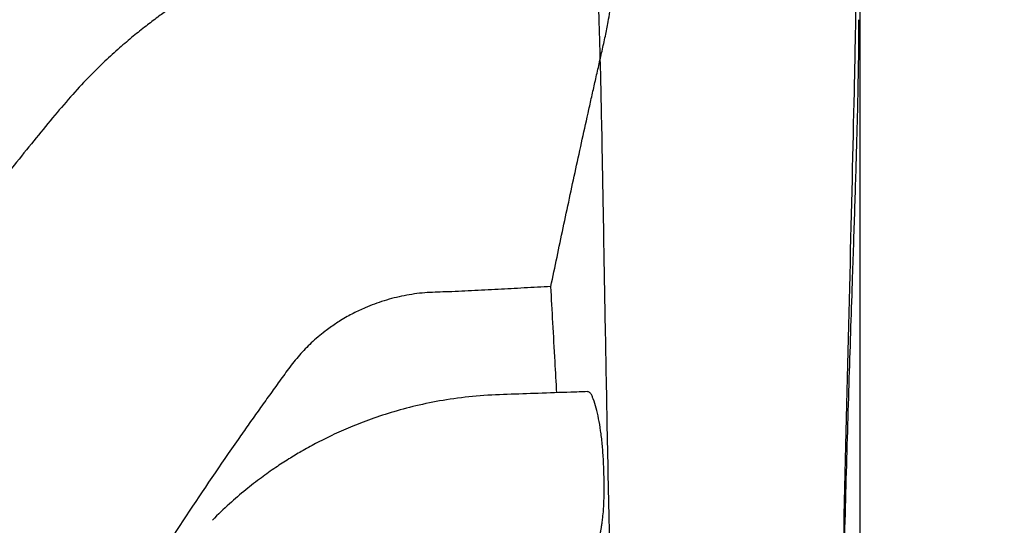
# Model space of a CAD drawing. Units: inches. Extents: x 525 to 1593, y 131 to 283.
# Drawn here: x 602 to 618, y 200 to 208 of the extents above; entities that cross this region are included whole.
import ezdxf

# ---------------------------------------------------------------- set-up
doc = ezdxf.new("R2010")
doc.units = ezdxf.units.IN
doc.header["$MEASUREMENT"] = 0
doc.layers.add('0-BACKFILL INITIAL', color=253, linetype='Continuous')
doc.layers.add('Viewport', color=3, linetype='Continuous', plot=False)

msp = doc.modelspace()

# ---------------------------------------------------------------- hatches: boundary and pattern name
at = {"layer": '0-BACKFILL INITIAL'}
h = msp.add_hatch(dxfattribs=at)
h.set_pattern_fill('GRAVEL', color=256, scale=5, angle=45)
h.set_pattern_definition([(273.012787504, (923.1103277280074, 207.3811760365962), (3.535533905932528, -60.10407640085677), [0.6726799999999995, -66.59544023536844]), (229.969740728, (923.1456830670667, 206.709424594469), (38.8908729652599, 45.96194077712562), [1.15434, -114.27962380615]), (177.510447078, (922.4032209468207, 205.8255411179858), (74.24621202458744, -3.53553390593185), [0.8139399999999997, -80.58016298049844]), (312.273689006, (921.9082461999902, 203.5627994181889), (-67.17514421272199, 74.24621202458763), [1.05119, -104.067790208145]), (337.833654178, (922.6153529811768, 202.7849819588837), (-60.1040764008566, 24.7487373415293), [1.030774999999999, -102.0468656404415]), (42.27368900599997, (923.5699471357786, 202.3960732292311), (-74.24621202458763, -67.17514421272199), [1.05119, -104.067790208145]), (82.69424046670001, (924.3477645950838, 203.1031800104176), (-10.6066017177983, -81.31727983645287), [1.390145, -137.62424274458]), (117.2553283749, (924.5245412903805, 204.4820382337314), (-53.03300858899098, 102.5304832720495), [1.31244, -129.931607484067]), (166.429565615, (923.923500526372, 205.6487644226892), (-74.24621202458752, 17.67766952966358), [1.05475, -104.420365548645]), (220.236358309, (922.8981956936514, 205.8962517961045), (42.42640687119293, 35.35533905932719), [1.20416, -59.0038128939615]), (267.3974377980001, (921.9789568781089, 205.1184343367993), (-3.535533905932709, -81.31727983645274), [1.55724, -154.1668750239745]), (183.814074834, (925.443780105923, 207.027622646003), (-45.9619407771257, -3.535533905932855), [0.531505, -52.6192240636735]), (216.46923439, (924.913450020033, 206.9922673069436), (53.03300858899104, 38.89087296526013), [1.011185, -100.107557080785]), (270, (924.1002772216685, 206.3912265429351), (3.5355339059325, -3.535533905932501), [0.707105, -6.3639628118655]), (248.198590514, (923.4285257795414, 206.5680032382317), (10.60660171779826, 24.74873734152904), [0.38079, -37.6980755293195]), (336.801409486, (923.2871044233041, 206.2144498476384), (-14.1421356237302, 7.071067811866957), [0.538515, -26.3873090356725]), (75.9637565321, (923.7820791701346, 206.0023178132824), (3.535533905932999, 17.6776695296638), [0.874645, -28.2801144742265]), (206.5650511770001, (923.9942112044905, 206.8508459507063), (10.60660171779817, 3.535533905932861), [0.6324550000000001, -15.178933300842]), (61.38954033400001, (921.236494757863, 204.1638401821974), (24.74873734152889, 45.96194077712563), [0.886, -87.714225733347]), (115.3461759419, (921.6607588265749, 204.9416576415026), (24.74873734153686, -53.03300858900739), [0.7433049999999999, -73.58703873659499]), (338.198590514, (923.2871044233041, 207.5579527318929), (-24.74873734152903, 10.60660171779829), [0.761575, -37.3172905293195]), (28.61045966600005, (923.9942112044905, 207.2751100194182), (-45.96194077712562, -24.74873734152889), [0.8859999999999996, -87.71422573334493]), (24.44395478000004, (923.4285257795414, 201.9718091605191), (-24.74873734152938, -10.60660171779825), [0.8544, -41.8656187265875]), (339.775140569, (924.2063432388466, 202.3253625511124), (-56.56854249492383, 21.21320343559641), [0.71589, -70.87321531638]), (111.8014094864, (926.8579936682961, 204.0577741650195), (-10.60660171779817, 24.74873734152899), [0.761575, -37.3172905293195]), (62.3540246363, (926.5751509558215, 204.764880946206), (-31.81980515339469, -60.10407640085634), [0.838155, -82.97711807120001]), (114.4439547804, (925.125582054389, 202.3253625511124), (10.60660171779803, -24.74873734152903), [0.4271999999999999, -42.29281872658748]), (146.309932474, (926.6458616339401, 203.8456421306635), (-17.67766952966361, 10.60660171779839), [0.25495, -25.240147567964]), (210.963756532, (926.4337295995841, 203.9870634869008), (14.14213562373081, 7.071067811865325), [1.030774999999999, -19.58475312808849]), (231.009005957, (925.5498461231009, 203.4567334010109), (31.81980515339486, 38.89087296526022), [0.9552499999999999, -94.56961587271401]), (348.690067526, (924.1002772216685, 205.6841197617485), (-10.60660171779812, 3.535533905932733), [0.7211099999999999, -17.30664637732]), (38.15722658699998, (924.8073840028551, 205.5426984055112), (67.17514421272226, 53.03300858899093), [1.258969999999999, -124.6378131201414]), (105.9453959009, (925.7973334965163, 206.3205158648164), (10.60660171779822, -38.89087296525995), [0.51478, -50.963370704935]), (135, (925.6559121402789, 206.815490611647), (-7.071067811865476, 4.440892098500626e-16), [0.3, -4.699999999999999]), (165.256437164, (925.3730694278042, 203.4920887400702), (38.89087296526018, -10.60660171779822), [0.69462, -68.76759994724901]), (93.01278750419993, (924.7013179856772, 203.6688654353669), (-3.535533905932649, 60.10407640085646), [1.34536, -65.92276023536849]), (45, (924.6306073075584, 205.0123683196213), (0, 7.071067811865476), [1.3, -3.7]), (10.30484646900005, (925.5498461231009, 205.9316071351638), (60.10407640085641, 10.60660171779932), [0.7905699999999996, -78.26637150420994]), (299.054604099, (926.3276635824061, 206.0730284914011), (10.6066017177981, -17.67766952966384), [0.72801, -35.6725394464025]), (252.645975364, (926.6812169729994, 205.4366323883332), (-31.81980515339428, -102.5304832720494), [1.185324999999999, -117.3473709112969]), (220.42607874, (926.3276635824061, 204.3052615384347), (-49.49747468305818, -42.42640687119269), [1.253994999999999, -124.1453670398444])])
edge = h.paths.add_edge_path()
edge.add_line((635.5483149737338, 217.8052838271137), (635.5483149737336, 230.206672504534))
edge.add_line((635.5483149737336, 230.206672504534), (569.2197965046869, 230.206672504534))
edge.add_line((569.2197965046869, 230.206672504534), (569.2197965046846, 158.6828743686454))
edge.add_line((569.2197965046846, 158.6828743686454), (581.2112661549957, 158.6828743686454))
edge.add_line((581.2112661549957, 158.6828743686454), (581.2103935309191, 158.932872845695))
edge.add_line((581.2103935309191, 158.932872845695), (581.2189167640508, 158.9349116618836))
edge.add_line((581.2189167640508, 158.9349116618836), (583.0870318455173, 158.9932098764999))
edge.add_arc((727.0702555986866, 155.4816784305324), 144.0260378384798, 167.2468494190898, 178.6029201863231, ccw=False)
edge.add_arc((642.8514439534468, 174.142572507738), 57.76679888495683, 152.7625648020681, 166.8591741765676, ccw=False)
edge.add_arc((643.9922114190381, 171.9454076978059), 59.80380477251304, 139.0747826967171, 151.3910320979609, ccw=False)
edge.add_arc((611.7249033769833, 201.9859607273794), 15.82208796949609, 113.2521592063724, 144.7336448295324, ccw=False)
edge.add_arc((612.1533315794059, 203.1149637530447), 14.9774576004682, 87.8806769128484, 116.46469410639199, ccw=False)
edge.add_line((612.7072089191066, 218.0821764550272), (613.9831530314029, 218.1085159224979))
edge.add_arc((613.886913203001, 217.2173800531234), 0.8963176012200008, 15.405704312827993, 83.83612839933619, ccw=False)
edge.add_line((614.7510251814848, 217.4554887066778), (616.0959064336031, 213.2940843357204))
edge.add_line((616.0959064336031, 213.2940843357204), (617.1048911760341, 213.2963489059078))
edge.add_line((617.1048911760341, 213.2963489059078), (617.4148969453491, 213.5894386378648))
edge.add_arc((539.6863876976158, 233.2114594060953), 80.16698103897785, 345.8320907219974, 348.4541539784519)
edge.add_arc((620.1469371770239, 215.9537041846613), 2.267046555321502, 87.70268680336068, 147.6768453680969, ccw=False)
edge.add_arc((620.3776440549353, 216.2067225105809), 2.017058924566472, 19.87772686038619, 93.97521411913561, ccw=False)
edge.add_arc((437.4189913100306, 172.7642660944192), 190.0496638233053, 12.37435190818519, 13.426243038956727, ccw=False)
edge.add_line((623.0534793809927, 213.4915488172231), (623.3895606612824, 213.2737313853503))
edge.add_line((623.3895606612824, 213.2737313853503), (625.2162714323955, 213.2948275049244))
edge.add_arc((626.0790319075298, 213.1208166435479), 0.880133749682978, 119.1465222358458, 168.5969474727118, ccw=False)
edge.add_arc((626.0835749246097, 213.2067884337308), 0.8085610628535254, 54.434146332176624, 122.39654285254761, ccw=False)
edge.add_arc((625.8292074356204, 212.9176017328716), 1.192377744082348, 16.814075870430713, 52.573615400796314, ccw=False)
edge.add_line((626.9706091974095, 213.262517233781), (628.7139122855903, 213.2694397732256))
edge.add_line((628.7139122855903, 213.2694397732256), (629.0779416413003, 213.5602407795794))
edge.add_line((629.0779416413003, 213.5602407795794), (629.8346100266423, 216.8272818550044))
edge.add_arc((631.6910755772636, 216.3044137056992), 1.928692676971022, 83.84665989187027, 164.2702796981883, ccw=False)
edge.add_arc((632.0391388187841, 216.2025579791523), 2.024375652191725, 22.6181941423269, 94.00323206709089, ccw=False)
edge.add_line((633.907815971144, 216.9811095069489), (634.7484398842381, 213.5334524239741))
edge.add_line((634.7484398842381, 213.5334524239741), (635.0598321743934, 213.2863163567393))
edge.add_line((635.0598321743934, 213.2863163567393), (635.265111804063, 214.6971228472466))
edge.add_line((635.265111804063, 214.6971228472466), (635.4778115947074, 215.646824326696))
edge.add_arc((635.5592042277668, 215.9293278044779), 0.2939948565454925, 134.5899412835467, 253.9276756821651, ccw=False)
edge.add_line((635.3528115947074, 216.1386960367721), (635.3528115947074, 217.8052838271137))
edge.add_line((635.3528115947074, 217.8052838271137), (635.5483149737338, 217.8052838271137))

# ---------------------------------------------------------------- linework, layer by layer
at = {"color": 7, "linetype": 'Continuous', "lineweight": 25}
for points, knots in [([(615.9273313759668, 213.7143594836536), (615.9273327085766, 213.7143342039175), (615.9391283277132, 213.4175166158681), (615.9544933695743, 212.1294548387488), (615.9580675732332, 211.1381888392124), (615.9371871035755, 209.4026848372966), (615.9317294623997, 209.0306951979905), (615.9178195639802, 208.2358235166684), (615.90940203637, 207.8131359912769), (615.8806856885053, 206.4744047714309), (615.8569085167401, 205.4876340472282), (615.7788002189709, 202.283838404498), (615.7177036353942, 199.8233252711752), (615.6409376520032, 195.8027866721237), (615.6178292905738, 194.4076458853057), (615.5904040238966, 192.2521606161514), (615.5824692714577, 191.5231998841956), (615.5695949206711, 190.0476497621809), (615.5646564364188, 189.3011291090535), (615.547665048537, 185.529571765247), (615.5586790184566, 182.3875707282574), (615.6063389723631, 178.3773682390191), (615.6175647951413, 177.5711853719714), (615.6370117584902, 176.3570923469385), (615.6439306236275, 175.9515868342438), (615.6586076697026, 175.139047878971), (615.666361924028, 174.7320146609451), (615.7070652120683, 172.6932989356591), (615.7458105282994, 171.0509675864811), (615.8749594492774, 166.1002286005577), (615.9782763489475, 162.7680775775335), (616.0837736806652, 159.4318071640386)], [0, 0, 0, 0, 0.1250000000000006, 0.1250000000000006, 0.250000000000001, 0.250000000000001, 0.2812500000000011, 0.2812500000000011, 0.3125000000000012, 0.3125000000000012, 0.3750000000000013, 0.3750000000000013, 0.5000000000000012, 0.5000000000000012, 0.5625000000000013, 0.5625000000000013, 0.5937500000000013, 0.5937500000000013, 0.6250000000000013, 0.6250000000000013, 0.7500000000000011, 0.7500000000000011, 0.7812500000000011, 0.7812500000000011, 0.796875000000001, 0.796875000000001, 0.812500000000001, 0.812500000000001, 0.8750000000000007, 0.8750000000000007, 1, 1, 1, 1]), ([(611.7307116039779, 213.5229958255588), (611.7306946407289, 213.5226409020358), (611.7306603100774, 213.5219225988382), (611.7303573168233, 213.5187768682588), (611.7298719011355, 213.512725694932), (611.7291846942844, 213.5041073353513), (611.7283011455352, 213.4926456267719), (611.7272193945123, 213.47815720075), (611.7257443550657, 213.457718023862), (611.72372430428, 213.4287103192248), (611.721018529292, 213.3875266196371), (611.7178177237915, 213.3353410918055), (611.7142477972752, 213.2727463442093), (611.7101824839701, 213.1960929247573), (611.7062478123257, 213.1148486976592), (611.7024920525105, 213.0296815852516), (611.6974776841821, 212.9075561100737), (611.6913888176214, 212.7347113013238), (611.682269467949, 212.4037614328708), (611.6754573753251, 212.0107590661287), (611.6727559979349, 211.536480986171), (611.6732933432254, 211.1398696411511), (611.6768523983283, 210.7127335650154), (611.6839883305875, 210.2395698071007), (611.6950236896323, 209.733709732754), (611.707073554433, 209.3072628400182), (611.717436476993, 208.9918730990343), (611.7242176341856, 208.795276435892), (611.731149341224, 208.6135910857917), (611.7367725065897, 208.447280323149), (611.7417044384192, 208.2961479419566), (611.7466389365159, 208.1346119667614), (611.7556244020748, 207.8244731663299), (611.7683327814407, 207.3245044123973), (611.7832297970622, 206.6281465456686), (611.7948979676517, 206.0013966821275), (611.803878100528, 205.4974196763344), (611.812853484154, 204.9797312054565), (611.8243537553121, 204.3149113469603), (611.843998224293, 203.2065272878283), (611.8709776067976, 201.7468849692686), (611.9093257170666, 199.881803333003), (611.9445696812977, 198.2435655328304), (611.9739364544657, 196.8874889674996), (611.9967110901016, 195.8185487555592), (612.0182387061009, 194.7585352282274), (612.0391096634935, 193.65894156939), (612.0573593175436, 192.5911399283636), (612.0738534759366, 191.4720463029161), (612.086832488158, 190.3585348482945), (612.0965212969882, 189.2129929435127), (612.1027777271511, 188.0526280433862), (612.1068203661248, 186.4893895795669), (612.1046697764009, 184.9147685485891), (612.0969514254462, 183.3264202064229), (612.0878925817897, 182.0175840129397), (612.0744786060991, 180.5465480876244), (612.0595958994022, 179.2218690892473), (612.0459743428664, 178.1364872969848), (612.0287697396666, 176.8423383691822), (612.0015283861558, 174.9643920373946), (611.9633404004248, 172.5575776231162), (611.9218756962941, 170.1086367348725), (611.8798588583713, 167.6995215690604), (611.8444299839298, 165.6668691581192), (611.8172645697218, 164.0609159442187), (611.7973852441069, 162.8474002108523), (611.7789667317952, 161.6683360483111), (611.7640643837371, 160.6503001984506), (611.7529407414295, 159.8574787430609), (611.7471078866806, 159.4283884338788), (611.7443428215415, 159.2148178604368), (611.7439783850978, 159.1866691925684)], [0, 0, 0, 0, 0.004235215055042563, 0.008571335290397561, 0.01300844356775908, 0.01754651954890845, 0.02218554745275125, 0.02692552602187981, 0.03176645465715255, 0.03894587441025272, 0.046625802022382, 0.05480631168771967, 0.06348757154390544, 0.07176665955004553, 0.08162737325666235, 0.08843995907863447, 0.09525245973421533, 0.1126905283174636, 0.1270229841068545, 0.1587453530363883, 0.1751332182834288, 0.1905347599946691, 0.2067686853770776, 0.2222860110378584, 0.2384557632212159, 0.254048989561922, 0.259241650314792, 0.2645371082122953, 0.2699408780559409, 0.273601835626875, 0.2774397183777178, 0.2814907071697392, 0.2857547761665112, 0.3004021734112256, 0.3172285047782627, 0.332931980297241, 0.3407860176450403, 0.3486397673661872, 0.3645237501700435, 0.3801376638926726, 0.4118451405375342, 0.4435676168514247, 0.4752977400396394, 0.4911873180590125, 0.507051783910339, 0.52428525142507, 0.5387656482297255, 0.5555001283426599, 0.570533534105596, 0.5864511601939416, 0.6022464855592834, 0.617993879798576, 0.6339964500361055, 0.6657366767713501, 0.6812760587524084, 0.6974548028304846, 0.7178726173904333, 0.7397488563445905, 0.750017908659017, 0.7609000630645573, 0.7910244130029956, 0.8243627020459191, 0.8560941814530382, 0.8878257701164335, 0.9195573888521441, 0.9364069518356071, 0.9512888797590233, 0.9675208570957011, 0.9830202807875328, 0.9915485797406208, 0.9988861001866308, 1, 1, 1, 1]), ([(615.9883422679809, 213.2393594842728), (615.9883419167686, 213.2355149572442), (615.9883412143427, 213.2278258805549), (615.9883431447943, 213.1645277898014), (615.9883499539733, 213.0627622308401), (615.9883371088258, 212.9179696152877), (615.9883425524504, 212.7302872128659), (615.9883431135695, 212.4985777334038), (615.9883421081099, 212.2333961011888), (615.9883420815136, 211.9401524323645), (615.9883423127812, 211.6242725112274), (615.988342322004, 211.2717043221413), (615.9883422580888, 210.8815958733327), (615.9883422367398, 210.4532171011473), (615.9883422404428, 209.9860015394667), (615.9883422565749, 209.4794643671677), (615.9883422708808, 208.9331124422744), (615.9883422707453, 208.3465271281069), (615.9883422670646, 207.7205122332906), (615.9883422682742, 207.0558750649506), (615.9883422679013, 206.3543918894447), (615.9883422679354, 205.6177555876363), (615.9883422679927, 204.8475349315746), (615.9883422679964, 204.0452541741562), (615.9883422679763, 203.1726894378968), (615.9883422679718, 202.2260942648687), (615.9883422679845, 201.2020189456795), (615.9883422680045, 200.1434007901809), (615.9883422679495, 199.0519350803317), (615.9883422678931, 197.9292812471421), (615.9883422682337, 196.7769450831726), (615.9883422680105, 195.6441529692451), (615.9883422674261, 194.5359753989664), (615.9883422647822, 193.4569341131015), (615.9883422711086, 192.3593285613576), (615.9883422490902, 191.2443706356279), (615.9883423414026, 190.1197079068112), (615.988342012578, 188.9872544512954), (615.9883434432686, 187.8494957559386), (615.9883430339032, 186.7018440321528), (615.9883364976672, 185.3811533757438), (615.9883327032962, 183.8854915411761), (615.9883434931853, 182.2147735862822), (615.9883433918094, 180.5386920901), (615.9883415000045, 178.8586097753995), (615.9883426502552, 176.7291775802991), (615.9883424111408, 174.1474815259564), (615.9883421540594, 171.1121585938753), (615.9883422869275, 168.0725265180064), (615.9883422625048, 165.0305723803394), (615.9883422691914, 162.0676745843508), (615.988342268372, 160.1203423688204), (615.9883422679786, 159.1866725224121)], [0, 0, 0, 0, 0.01814756945940562, 0.03629524575079012, 0.0544431566317718, 0.07259191707613508, 0.09074174885060755, 0.1088915344025868, 0.1270413820865562, 0.1429232256230531, 0.1588041476063071, 0.1746842092690702, 0.1905679879249723, 0.2064592735194266, 0.2223537485787886, 0.2382467369005397, 0.2541353362460465, 0.270018977032218, 0.2858995891923108, 0.301779164062161, 0.3176589025571434, 0.3335406031352579, 0.349423244045364, 0.3653052696693471, 0.3811870531229705, 0.3993374145996993, 0.4174877083765178, 0.4356379072284757, 0.4537885867336562, 0.4719387465698702, 0.4900872077765697, 0.5082396797145826, 0.5241868423501681, 0.5401369252965037, 0.556084623541014, 0.5720252777750595, 0.5879600792834746, 0.6036109025861802, 0.6192628973379719, 0.6349158357055983, 0.6505678099860184, 0.6729269901187699, 0.6952857689563792, 0.7176444713818008, 0.740003087282664, 0.7623616974202516, 0.8024960437726011, 0.8426306681325079, 0.8827648410822446, 0.922898949575579, 0.963033053459715, 1, 1, 1, 1]), ([(615.9883422679809, 213.2393594842719), (615.9883419167686, 213.2355149572433), (615.9883412143427, 213.227825880554), (615.9883431447943, 213.1645277898005), (615.9883499539733, 213.0627622308393), (615.9883371088258, 212.9179696152869), (615.9883425524504, 212.730287212865), (615.9883431135695, 212.4985777334029), (615.9883421081099, 212.2333961011879), (615.9883420815136, 211.9401524323636), (615.9883423127812, 211.6242725112265), (615.988342322004, 211.2717043221405), (615.9883422580888, 210.8815958733319), (615.9883422367398, 210.4532171011465), (615.9883422404428, 209.9860015394658), (615.9883422565749, 209.4794643671669), (615.9883422708808, 208.9331124422735), (615.9883422707453, 208.3465271281061), (615.9883422670646, 207.7205122332898), (615.9883422682742, 207.0558750649497), (615.9883422679013, 206.3543918894438), (615.9883422679354, 205.6177555876354), (615.9883422679927, 204.8475349315738), (615.9883422679964, 204.0452541741554), (615.9883422679763, 203.172689437896), (615.9883422679718, 202.2260942648679), (615.9883422679845, 201.2020189456786), (615.9883422680045, 200.14340079018), (615.9883422679495, 199.0519350803308), (615.9883422678931, 197.9292812471412), (615.9883422682337, 196.7769450831717), (615.9883422680105, 195.6441529692442), (615.9883422674261, 194.5359753989655), (615.9883422647822, 193.4569341131007), (615.9883422711086, 192.3593285613567), (615.9883422490902, 191.2443706356271), (615.9883423414026, 190.1197079068104), (615.988342012578, 188.9872544512945), (615.9883434432686, 187.8494957559378), (615.9883430339032, 186.7018440321519), (615.9883364976672, 185.381153375743), (615.9883327032962, 183.8854915411752), (615.9883434931853, 182.2147735862813), (615.9883433918094, 180.5386920900991), (615.9883415000045, 178.8586097753987), (615.9883426502552, 176.7291775802982), (615.9883424111408, 174.1474815259555), (615.9883421540594, 171.1121585938745), (615.9883422869275, 168.0725265180056), (615.9883422625048, 165.0305723803385), (615.9883422691914, 162.06767458435), (615.988342268372, 160.1203423688196), (615.9883422679786, 159.1866725224113)], [0, 0, 0, 0, 0.01814756945940562, 0.03629524575079012, 0.0544431566317718, 0.07259191707613508, 0.09074174885060755, 0.1088915344025868, 0.1270413820865562, 0.1429232256230531, 0.1588041476063071, 0.1746842092690702, 0.1905679879249723, 0.2064592735194266, 0.2223537485787886, 0.2382467369005397, 0.2541353362460465, 0.270018977032218, 0.2858995891923108, 0.301779164062161, 0.3176589025571434, 0.3335406031352579, 0.349423244045364, 0.3653052696693471, 0.3811870531229705, 0.3993374145996993, 0.4174877083765178, 0.4356379072284757, 0.4537885867336562, 0.4719387465698702, 0.4900872077765697, 0.5082396797145826, 0.5241868423501681, 0.5401369252965037, 0.556084623541014, 0.5720252777750595, 0.5879600792834746, 0.6036109025861802, 0.6192628973379719, 0.6349158357055983, 0.6505678099860184, 0.6729269901187699, 0.6952857689563792, 0.7176444713818008, 0.740003087282664, 0.7623616974202516, 0.8024960437726011, 0.8426306681325079, 0.8827648410822446, 0.922898949575579, 0.963033053459715, 1, 1, 1, 1]), ([(611.8393954546818, 210.2371315337954), (611.7386191319124, 210.23361294214), (611.4307296234424, 210.222863021667), (610.9230625085866, 210.2051408433014), (610.3237566453722, 210.1841810626671), (609.7456000416087, 210.1642200997041), (609.2315669832556, 210.145081628663), (608.7857602276094, 210.0995480997964), (608.4097144246225, 210.0454038041782), (608.0605066453454, 209.9802727983112), (607.735461004725, 209.9067710036583), (607.375945715949, 209.8117649406205), (606.990348717472, 209.6916619065602), (606.5870270515702, 209.5436156614029), (606.2261369335656, 209.3922083572378), (605.9036702637068, 209.2409002609672), (605.616328102953, 209.092565693277), (605.3613117414029, 208.9496782976381), (605.128773622635, 208.8098163054982), (604.9190872961003, 208.6752729303818), (604.7273603956619, 208.5448391399258), (604.5448854095216, 208.4141179295417), (604.3548960798885, 208.2707127044147), (604.1472987630723, 208.104672742437), (603.9235996376478, 207.9140557530929), (603.676813392995, 207.6887038021065), (603.4088488695761, 207.4242375145886), (603.1242664533661, 207.1156000010521), (602.8339764709199, 206.77081997215), (602.5293099340597, 206.3975237907804), (602.197952306014, 205.9890017777308), (601.8419275595061, 205.5390180685214), (601.4614451888119, 205.0455795241147), (601.0633230250369, 204.5162429603689), (600.6486897601144, 203.9498957690872), (600.2187993629327, 203.3453534899869), (599.7841309017931, 202.7146205074884), (599.3461707244996, 202.058258831214), (598.9063314516889, 201.3768397077351), (598.4578194330734, 200.6571284168289), (598.0020308019571, 199.8978774243257), (597.5552682437328, 199.1235035418282), (597.118602165232, 198.3355492545903), (596.6930213409178, 197.5355571578185), (596.2663148244255, 196.6984218023873), (595.840899394002, 195.8224364665672), (595.4762122792681, 195.0404869468752), (595.2612686298312, 194.5470500228995), (594.9014799434162, 193.7131073189736)], [0, 0, 0, 0, 0.01225952877575495, 0.03745503095486404, 0.06175873232137874, 0.08516372089381753, 0.1077948657427296, 0.1242721084689647, 0.1396183949211492, 0.1539740227672974, 0.167447836651141, 0.1801250148104089, 0.1991749324341015, 0.2165248988495819, 0.2323395353584634, 0.2467407629900633, 0.2598193804869115, 0.2716454954331949, 0.2822737137835241, 0.2928057257253794, 0.3019307661792123, 0.3104630824538672, 0.3200932259280306, 0.3308670204845058, 0.3427772763737019, 0.3558179860698409, 0.3714893399324313, 0.3885354841250968, 0.406836876585472, 0.4262762856975239, 0.4471174955619961, 0.4707867714179052, 0.4960343260794778, 0.5228697572769152, 0.5513103795020047, 0.5813671687936871, 0.6130532746698825, 0.6444351007282383, 0.6772954672933403, 0.7116534001035669, 0.7475309009241083, 0.7849531937740764, 0.8203384903305522, 0.8570495552862201, 0.8951148540916432, 0.9345664091163225, 0.9754401307751204, 1, 1, 1, 1]), ([(610.957866415547, 204.0306618113172), (611.0242645926023, 204.3498614340419), (611.157300995389, 204.9894146787484), (611.3638176612658, 205.9502286064304), (611.5224637110332, 206.6718959636754), (611.6294531060225, 207.1513582512736), (611.6832083530849, 207.3910751371451), (611.7369840011156, 207.6289223784646), (611.7914600979057, 207.8703733600634), (611.8468926110118, 208.110005631089), (611.8893042839018, 208.3260611304601), (611.9203930612621, 208.5111844530012), (611.9440276305672, 208.6796306007028), (611.9616891228661, 208.8425705853062), (611.9696239197947, 208.9944624436565), (611.9727963322921, 209.1335786539218), (611.9743654325816, 209.2699074519782), (611.9737738918648, 209.4255870370049), (611.9692915829828, 209.5969770533451), (611.9587633729147, 209.7765959098084), (611.942614399029, 209.9376837836732), (611.9249319714013, 210.0569823763359), (611.9078749026648, 210.1422450011725), (611.8929621568714, 210.1989847060555), (611.8699907787704, 210.2286764034499), (611.8518302532852, 210.2405454546605), (611.8399918204727, 210.2368177717364), (611.8394127752158, 210.236635442103)], [0, 0, 0, 0, 0.1212770733791876, 0.242992598569046, 0.3655531358548197, 0.3961223634300637, 0.4257156053599733, 0.4569416402114033, 0.4867891454301749, 0.5178824319580233, 0.5481058318187554, 0.5708302880892842, 0.5932321879741898, 0.62054468876975, 0.6462195068833179, 0.6745515902680363, 0.7018470297745955, 0.7288515223800645, 0.7735164313559402, 0.8184457617961555, 0.86313304931521, 0.9083357887696926, 0.9309993230637694, 0.9535678070290007, 0.9761001660890962, 0.9988310035894241, 0.9999999999999999, 0.9999999999999999, 0.9999999999999999, 0.9999999999999999]), ([(615.9703188262611, 208.3787769916793), (615.9698608440281, 208.2287635771314), (615.9689448246127, 207.9287187493364), (615.9622174628535, 207.4517431867979), (615.9522936790695, 206.9558691313804), (615.9392792849917, 206.439807079163), (615.9238297623288, 205.9047288578767), (615.9064521852956, 205.3511377960578), (615.88769647662, 204.7797093907981), (615.8659089393386, 204.1256487043078), (615.8411500596512, 203.3823583235184), (615.8138804981986, 202.5430844092752), (615.7870726774026, 201.6766145288197), (615.7614487520195, 200.7841507675452), (615.7373006312146, 199.8667295704558), (615.7140294166011, 198.8877259615789), (615.6922124582993, 197.8448083081661), (615.6726267756817, 196.7359746932665), (615.6561499084519, 195.6011473445577), (615.6426706181323, 194.4415952679787), (615.6321073317381, 193.2585847660768), (615.6245704737562, 192.0764811234107), (615.6195497944691, 190.8975790602618), (615.6166218663429, 189.7248593049043), (615.6155846128763, 188.5371405707421), (615.6162767762489, 187.3370782588831), (615.6188271404562, 185.9756917241099), (615.6237629213178, 184.4512096739885), (615.6314585555679, 182.763715435519), (615.6412963987191, 181.0696613547836), (615.6531724755669, 179.3713005522874), (615.668430503039, 177.4937766189381), (615.6877522452128, 175.4364905974227), (615.7118840465546, 173.1991628724121), (615.7460336169975, 170.3718881479535), (615.7942071763036, 166.9530935828892), (615.8588309435918, 163.0267998748992), (615.9146151621371, 160.4389091708776), (615.9416082042931, 159.1866725224121)], [0, 0, 0, 0, 0.01597202021444126, 0.03194595676140058, 0.04792000324663555, 0.06389507152494688, 0.07987145707324644, 0.09584888641135335, 0.1118265646283967, 0.1278036966100078, 0.1491059041419669, 0.1704085081301661, 0.1917113544129116, 0.2130138676447491, 0.2343163800008821, 0.2556192766749709, 0.2794789113157445, 0.3033391468529482, 0.3271992047527261, 0.3510583722148226, 0.3749166669684063, 0.3987747522489815, 0.4212690153804326, 0.4437631356178891, 0.4662570548549978, 0.4887518259463373, 0.5112460662677546, 0.5421844849491297, 0.5731223739897183, 0.6040607651277032, 0.6349985698009415, 0.6659357815002734, 0.7064490624223925, 0.7469635391320698, 0.7874781104046752, 0.8598248508366749, 0.9321716103722524, 1, 1, 1, 1]), ([(615.9703188262611, 208.3787769916784), (615.9698608440281, 208.2287635771306), (615.9689448246127, 207.9287187493355), (615.9622174628535, 207.4517431867971), (615.9522936790695, 206.9558691313796), (615.9392792849917, 206.4398070791621), (615.9238297623288, 205.9047288578758), (615.9064521852956, 205.3511377960569), (615.88769647662, 204.7797093907973), (615.8659089393386, 204.1256487043069), (615.8411500596512, 203.3823583235175), (615.8138804981986, 202.5430844092743), (615.7870726774026, 201.6766145288188), (615.7614487520195, 200.7841507675443), (615.7373006312146, 199.8667295704549), (615.7140294166011, 198.8877259615781), (615.6922124582993, 197.8448083081653), (615.6726267756817, 196.7359746932657), (615.6561499084519, 195.6011473445569), (615.6426706181323, 194.4415952679778), (615.6321073317381, 193.2585847660759), (615.6245704737562, 192.0764811234098), (615.6195497944691, 190.897579060261), (615.6166218663429, 189.7248593049034), (615.6155846128763, 188.5371405707412), (615.6162767762489, 187.3370782588822), (615.6188271404562, 185.9756917241091), (615.6237629213178, 184.4512096739877), (615.6314585555679, 182.7637154355182), (615.6412963987191, 181.0696613547827), (615.6531724755669, 179.3713005522866), (615.668430503039, 177.4937766189373), (615.6877522452128, 175.4364905974219), (615.7118840465546, 173.1991628724113), (615.7460336169975, 170.3718881479526), (615.7942071763036, 166.9530935828884), (615.8588309435918, 163.0267998748984), (615.9146151621371, 160.4389091708767), (615.9416082042931, 159.1866725224113)], [0, 0, 0, 0, 0.01597202021444126, 0.03194595676140058, 0.04792000324663555, 0.06389507152494688, 0.07987145707324644, 0.09584888641135335, 0.1118265646283967, 0.1278036966100078, 0.1491059041419669, 0.1704085081301661, 0.1917113544129116, 0.2130138676447491, 0.2343163800008821, 0.2556192766749709, 0.2794789113157445, 0.3033391468529482, 0.3271992047527261, 0.3510583722148226, 0.3749166669684063, 0.3987747522489815, 0.4212690153804326, 0.4437631356178891, 0.4662570548549978, 0.4887518259463373, 0.5112460662677546, 0.5421844849491297, 0.5731223739897183, 0.6040607651277032, 0.6349985698009415, 0.6659357815002734, 0.7064490624223925, 0.7469635391320698, 0.7874781104046752, 0.8598248508366749, 0.9321716103722524, 1, 1, 1, 1]), ([(610.9578664129431, 204.0306618611732), (610.8119870986488, 204.02275026066), (610.5256656117981, 204.0072219368998), (610.094472551536, 203.9840953314855), (609.6678729360046, 203.9601751078038), (609.2688944422939, 203.9428433315713), (608.901818389787, 203.9349901938155), (608.5663660063719, 203.8868771823278), (608.2415179674704, 203.8050494497408), (607.9999942165628, 203.7156962686858), (607.8355464481178, 203.6414295023584), (607.7385110777886, 203.5934877467186), (607.6367503581173, 203.5386587744776), (607.5390914609666, 203.4810955732748), (607.4456340391339, 203.4213659274189), (607.3610553392982, 203.3631921776554), (607.2270838996783, 203.2640318130929), (607.0562313842079, 203.1187285369298), (606.8570459189536, 202.914059357077), (606.6833507577835, 202.6921756687154), (606.518336374716, 202.4616121116207), (606.3525501197732, 202.2327517592991), (606.188445056604, 202.0027156877337), (606.0250325794668, 201.7718030683961), (605.6283549179807, 201.2056554579243), (605.0103553501867, 200.2960079267242), (604.1925537819188, 199.0292421621911), (603.40878948506, 197.7422417846803), (602.8309507380218, 196.7585208384391), (602.52695588917, 196.1972262980504), (602.4620603418325, 196.0774034900202)], [0, 0, 0, 0, 0.03498115449577237, 0.06865850868196748, 0.1033966698155494, 0.1372817512604942, 0.1642973976864963, 0.1912822202995137, 0.2182590275604912, 0.2444192573186871, 0.2528418324737791, 0.2614805010521731, 0.2703411412987615, 0.2805268413782538, 0.2886285550331749, 0.2969075298093194, 0.3051124164263454, 0.3285473982696351, 0.3505325177188487, 0.3733777223814185, 0.3959365187394348, 0.4184321246311246, 0.4410424665934488, 0.4635978196464648, 0.4861678277772495, 0.6065681727884885, 0.7268952850244402, 0.8471597649422414, 0.9673723066467762, 1, 1, 1, 1]), ([(611.0546220172769, 202.3005975703358), (611.0448899439866, 202.470249342092), (611.0226822919522, 202.8573783126486), (610.990242016001, 203.434460050905), (610.968523432573, 203.8344111725284), (610.9578664129431, 204.0306618611732)], [0, 0, 0, 0, 0.2843392911563851, 0.6488348216736308, 1, 1, 1, 1]), ([(611.5479828367825, 202.317826110714), (611.4599585120927, 202.3147578014461), (611.1943094803419, 202.3054979361865), (610.7606698914465, 202.2901340022824), (610.2464962148156, 202.2730626529411), (609.7475169324089, 202.2524231989266), (609.2679669129311, 202.1914821531178), (608.8205651963649, 202.1049097405547), (608.4102315408536, 201.9976188436587), (608.0370395618797, 201.8761791181397), (607.7005221943768, 201.746004566612), (607.3997946218133, 201.6121053984918), (607.133727587951, 201.478845103166), (606.9001162479376, 201.3496279239804), (606.6835982157836, 201.2193650987635), (606.4658099142921, 201.0775403664849), (606.2310934606971, 200.9113405567283), (605.9781889059491, 200.7146204560383), (605.7100997189541, 200.4860240194531), (605.5347238218001, 200.3144258533063), (605.4435055801896, 200.225172522412)], [0, 0, 0, 0, 0.03970358205101695, 0.119821630737625, 0.1955888754505699, 0.2716410121541812, 0.3448181768900946, 0.4132495621569123, 0.476937266906333, 0.5358765895357488, 0.5900658952347713, 0.6395110303182148, 0.6842117866361604, 0.7241631465389882, 0.7598236182461536, 0.7980929440942688, 0.8412930257985962, 0.8894254233871441, 0.9424868604571143, 1, 1, 1, 1]), ([(611.3521310851652, 197.0990470969804), (611.3815014021184, 197.3183470497333), (611.4404222287199, 197.7582924037667), (611.5327063181758, 198.419747943071), (611.6226735606815, 199.0465343056927), (611.6946421745374, 199.5342793716683), (611.7361732628538, 199.8110322179156), (611.7517037077378, 199.9139222776431), (611.7565514836283, 199.9459968119933), (611.7614075139122, 199.9780804878202), (611.7662699679049, 200.0101734519396), (611.7711456801312, 200.0422751567673), (611.7771036999493, 200.0816148803534), (611.783029272593, 200.1198719069529), (611.7891831244074, 200.1611376460181), (611.794428363708, 200.1982938734697), (611.799745700338, 200.2393875336294), (611.804547006981, 200.2801058718361), (611.8139235671547, 200.3682987170411), (611.8232277897887, 200.5001679370945), (611.8246202327837, 200.6607611928181), (611.8251666887668, 200.8188481461299), (611.8221901600809, 201.0099500458101), (611.8135198835239, 201.229253965145), (611.7955599087081, 201.4672541602512), (611.7699693785362, 201.6850160618093), (611.7368014547255, 201.8806299086777), (611.6965573552616, 202.0537553834426), (611.6586360816345, 202.170449086717), (611.6288041079647, 202.2496719571142), (611.6092176747802, 202.2852301744266), (611.5892994619549, 202.3053614930897), (611.5704471051326, 202.3152888660037), (611.5564978055727, 202.3190909653128), (611.5485222301859, 202.317696351333), (611.5479906142587, 202.3176033926476)], [0, 0, 0, 0, 0.1008497524266402, 0.2023182380049416, 0.3044072931287333, 0.3894605426133426, 0.4270320256359176, 0.4319588075870512, 0.4368871431952132, 0.4418170326498888, 0.4467484761403911, 0.451681473855845, 0.4566160259852031, 0.4648838421187564, 0.4693228396429731, 0.4756405720507531, 0.4820928252484004, 0.4884730183689577, 0.4947763136111951, 0.5239793844942748, 0.5531926212118143, 0.5823643537302913, 0.6114650455446013, 0.6629643103533975, 0.7146936755114914, 0.7665273850992496, 0.8181353042182343, 0.8696982049701935, 0.9214408489406816, 0.9408488951730458, 0.9603494547632317, 0.972811114133861, 0.9857179429233244, 0.999048022412889, 0.9999999999999999, 0.9999999999999999, 0.9999999999999999, 0.9999999999999999])]:
    msp.add_open_spline(points, degree=3, knots=knots, dxfattribs=at)
at = {"layer": 'Viewport'}
msp.add_open_spline([(527.284751951833, 245.6821738234937), (534.6048557210972, 241.8640689073935), (550.3547914893418, 233.6490341100057), (538.1091463840833, 202.617727795464), (559.7468099530181, 178.2369615319347), (544.4067177668942, 133.6236902765877), (587.4025502493807, 140.1941001828805), (618.2896040533644, 147.4129739072071), (664.1712833510333, 131.2768505231143), (696.7363829158053, 140.7303252508339), (715.7909468757566, 141.4030687631199)], degree=3, knots=[0, 0, 0, 0, 21.79018608081032, 46.88376585477688, 79.47074530712403, 115.5472316935912, 139.9608807028002, 179.4232802075426, 219.2605016610678, 277.0328150537921, 277.0328150537921, 277.0328150537921, 277.0328150537921], dxfattribs=at)

doc.saveas('drawing.dxf')
